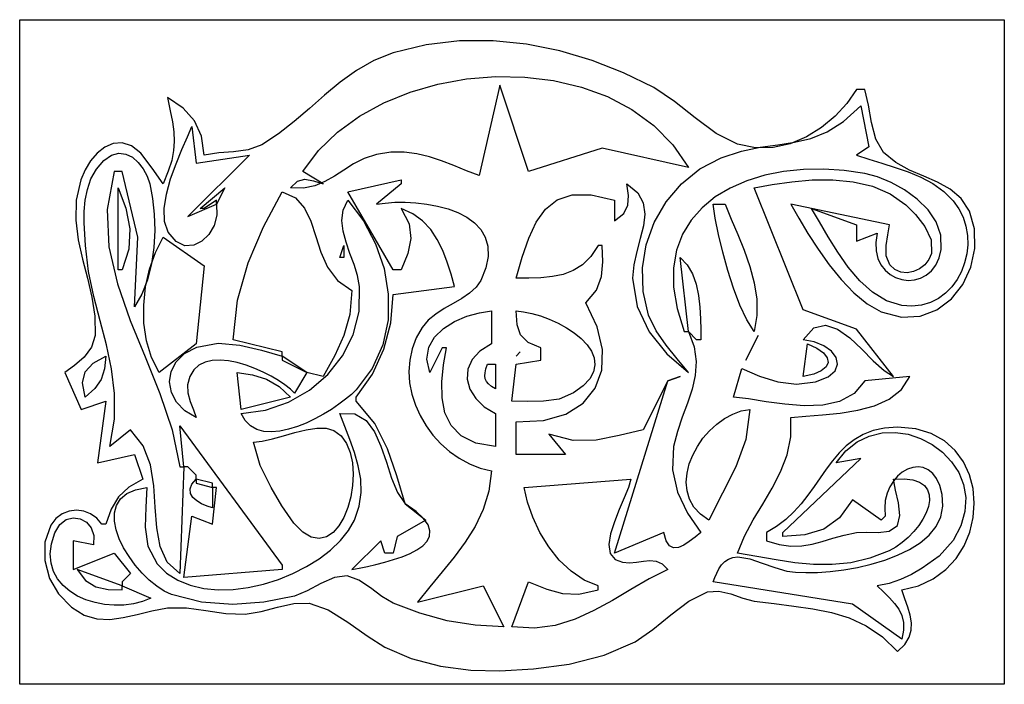
# Model space of a CAD drawing. Extents: x 0 to 8.27, y 3.06 to 8.64.
import ezdxf

# ---------------------------------------------------------------- set-up
doc = ezdxf.new("R2010")
doc.units = 0
doc.layers.get('0').update_dxf_attribs({"linetype": 'CONTINUOUS'})

msp = doc.modelspace()

# ---------------------------------------------------------------- linework, layer by layer
at = {"color": 7}
msp.add_lwpolyline([(0, 8.63835), (8.26774, 8.63835), (8.26774, 3.05761), (0, 3.05761), (0, 8.63835)], close=True, dxfattribs=at)
at = {"color": 0}
for points in [[(1.55018, 7.50151), (1.52615, 7.65901), (1.46826, 7.7889), (1.37386, 7.89572), (1.24018, 7.98383), (1.26362, 7.87414), (1.28196, 7.77962), (1.29384, 7.69547), (1.2978, 7.61686), (1.29237, 7.5389), (1.27615, 7.45676), (1.24772, 7.3655), (1.20573, 7.26036), (1.11372, 7.39165), (1.01644, 7.51764), (0.937825, 7.57818), (0.860135, 7.60357), (0.785156, 7.59885), (0.714735, 7.56885), (0.650553, 7.51856), (0.59451, 7.45281), (0.548394, 7.37663), (0.513943, 7.29482), (0.475206, 7.12235), (0.470975, 6.95449), (0.491699, 6.79021), (0.527669, 6.62847), (0.569336, 6.46826), (0.607096, 6.30843), (0.631293, 6.14794), (0.632378, 5.98579), (0.602539, 5.8884), (0.540582, 5.80583), (0.461154, 5.73574), (0.378961, 5.67572), (0.51671, 5.36572), (0.723415, 5.43463), (0.654514, 4.91786), (0.964572, 4.98676), (1.03348, 4.78006), (0.916342, 4.7136), (0.829372, 4.6314), (0.766872, 4.52881), (0.723415, 4.40115), (0.688965, 4.40115), (0.647081, 4.45269), (0.595486, 4.4899), (0.537326, 4.51243), (0.475857, 4.51992), (0.414225, 4.5121), (0.355686, 4.48861), (0.303494, 4.44917), (0.26085, 4.39339), (0.212131, 4.25206), (0.210394, 4.09739), (0.249729, 3.947), (0.32449, 3.81863), (0.434244, 3.70628), (0.541883, 3.63829), (0.649089, 3.6065), (0.757596, 3.60249), (0.869194, 3.618), (0.985622, 3.64475), (1.10872, 3.67447), (1.24018, 3.69878), (1.40001, 3.70074), (1.56429, 3.6779), (1.73008, 3.65235), (1.89469, 3.64638), (2.02632, 3.669), (2.16493, 3.70578), (2.30251, 3.736), (2.43126, 3.73899), (2.59056, 3.68272), (2.75603, 3.58003), (2.91775, 3.46425), (3.06592, 3.36865), (3.28814, 3.27468), (3.53478, 3.21132), (3.78808, 3.17692), (4.03049, 3.16992), (4.31569, 3.18685), (4.61529, 3.22808), (4.90668, 3.30126), (5.16732, 3.41379), (5.31586, 3.51687), (5.46647, 3.63986), (5.61963, 3.75499), (5.77588, 3.83425), (5.86936, 3.84082), (5.97086, 3.81651), (6.07249, 3.78179), (6.16635, 3.757), (6.33539, 3.73475), (6.50038, 3.715), (6.66075, 3.69217), (6.81592, 3.66058), (6.96517, 3.61458), (7.10801, 3.54844), (7.24388, 3.45654), (7.37207, 3.33322), (7.43192, 3.39322), (7.46903, 3.45307), (7.48687, 3.51346), (7.48882, 3.57519), (7.47835, 3.639), (7.45888, 3.70557), (7.43375, 3.77567), (7.40653, 3.84993), (7.54833, 3.88531), (7.67171, 3.94358), (7.77647, 4.02132), (7.86247, 4.11496), (7.92953, 4.22114), (7.97754, 4.33626), (8.00624, 4.45692), (8.01551, 4.57958), (8.00526, 4.70085), (7.97526, 4.81711), (7.92535, 4.92497), (7.85542, 5.02094), (7.76531, 5.10156), (7.65479, 5.16331), (7.52376, 5.20269), (7.37207, 5.21619), (7.26303, 5.20865), (7.16704, 5.18772), (7.08246, 5.15489), (7.00765, 5.11165), (6.94092, 5.05957), (6.88064, 5.00017), (6.82514, 4.93489), (6.77285, 4.86524), (6.722, 4.79275), (6.671, 4.71892), (6.61822, 4.64529), (6.56201, 4.57329), (6.50071, 4.5045), (6.43261, 4.44043), (6.35618, 4.38249), (6.26969, 4.33225), (6.26969, 4.26335), (6.37799, 4.23133), (6.47586, 4.21847), (6.56651, 4.22108), (6.65338, 4.23535), (6.73958, 4.25749), (6.8285, 4.28369), (6.92339, 4.31022), (7.02756, 4.33328), (7.1129, 4.33643), (7.20942, 4.33301), (7.30051, 4.34451), (7.36962, 4.39225), (7.39128, 4.47472), (7.37858, 4.58029), (7.3534, 4.68886), (7.33763, 4.78006), (7.42731, 4.78304), (7.49968, 4.77431), (7.55578, 4.75521), (7.59668, 4.72706), (7.62354, 4.69125), (7.63737, 4.64914), (7.63926, 4.60211), (7.63038, 4.55143), (7.61176, 4.49849), (7.58447, 4.44467), (7.54958, 4.39128), (7.50831, 4.33968), (7.46158, 4.29124), (7.41058, 4.24735), (7.35639, 4.20925), (7.30007, 4.17833), (7.13889, 4.11583), (6.97999, 4.07856), (6.82249, 4.06244), (6.66569, 4.06358), (6.50868, 4.0779), (6.35069, 4.10146), (6.19092, 4.13015), (6.02854, 4.16), (6.08724, 4.30165), (6.16015, 4.43782), (6.23986, 4.57135), (6.31868, 4.70503), (6.38932, 4.84158), (6.44412, 4.98389), (6.47564, 5.13471), (6.4764, 5.29682), (6.60211, 5.30946), (6.74246, 5.32064), (6.88992, 5.3355), (7.03717, 5.3591), (7.17676, 5.39643), (7.30126, 5.45253), (7.40326, 5.53244), (7.47537, 5.64128), (7.09646, 5.60682), (7.00581, 5.49886), (6.8851, 5.43332), (6.74257, 5.40201), (6.58658, 5.39665), (6.4254, 5.4089), (6.26736, 5.43061), (6.12082, 5.45344), (5.99408, 5.46907), (6.06299, 5.71018), (6.21149, 5.64611), (6.36469, 5.59814), (6.52197, 5.5784), (6.68289, 5.59874), (6.78733, 5.63986), (6.84733, 5.69015), (6.86838, 5.7455), (6.85596, 5.80171), (6.81538, 5.85454), (6.75222, 5.8999), (6.67182, 5.9336), (6.57969, 5.95133), (6.66938, 6.04981), (6.76617, 6.07314), (6.86729, 6.03933), (6.96983, 5.96631), (7.07101, 5.87207), (7.16792, 5.77453), (7.25771, 5.69163), (7.33763, 5.64128), (7.0261, 6.03944), (6.57921, 6.20344), (6.16635, 7.22597), (6.31825, 7.2545), (6.48258, 7.278), (6.65419, 7.29232), (6.8279, 7.2934), (6.99843, 7.27718), (7.16069, 7.23953), (7.30946, 7.17632), (7.43956, 7.08356), (7.52121, 7.00261), (7.60113, 6.90164), (7.65474, 6.78965), (7.65761, 6.6754), (7.63536, 6.62462), (7.60032, 6.58117), (7.55583, 6.54688), (7.50515, 6.52371), (7.45156, 6.51351), (7.39844, 6.51812), (7.34907, 6.53944), (7.30669, 6.57926), (7.27587, 6.65571), (7.27587, 6.74322), (7.29036, 6.83285), (7.30317, 6.9159), (6.4764, 7.08817), (6.54303, 6.97131), (6.61925, 6.84364), (6.70426, 6.71132), (6.79731, 6.58008), (6.89763, 6.45606), (7.00444, 6.34506), (7.11708, 6.2531), (7.23475, 6.18608), (7.40349, 6.13992), (7.56071, 6.14774), (7.7021, 6.2015), (7.82314, 6.29335), (7.91943, 6.41521), (7.98665, 6.55919), (8.02029, 6.71729), (8.01606, 6.88146), (7.97407, 7.03022), (7.90424, 7.13824), (7.81287, 7.2161), (7.70622, 7.27442), (7.59065, 7.32378), (7.47254, 7.37478), (7.35807, 7.43793), (7.25369, 7.52387), (7.18761, 7.63585), (7.1524, 7.77528), (7.12853, 7.92128), (7.09646, 8.05274), (7.02756, 8.05274), (6.94542, 7.93582), (6.84614, 7.82769), (6.7321, 7.73253), (6.60585, 7.65435), (6.46989, 7.59722), (6.32667, 7.56521), (6.17871, 7.56228), (6.02854, 7.59256), (5.84706, 7.68267), (5.67188, 7.81287), (5.49914, 7.95182), (5.32497, 8.06803), (5.07026, 8.19211), (4.80593, 8.29574), (4.53413, 8.37663), (4.25683, 8.4324), (3.97613, 8.46089), (3.69417, 8.45969), (3.41303, 8.42654), (3.13482, 8.35915), (2.9745, 8.29542), (2.82775, 8.21164), (2.69092, 8.11317), (2.56054, 8.00538), (2.433, 7.89361), (2.30474, 7.78321), (2.17225, 7.67964), (2.03196, 7.58811), (1.91932, 7.54574), (1.79671, 7.52843), (1.67128, 7.51932), (1.55018, 7.50151)], [(5.61518, 7.39817), (4.89171, 7.55908), (4.27165, 7.36372), (4.03049, 8.08718), (3.85829, 7.32926), (3.75097, 7.37061), (3.64643, 7.41282), (3.54324, 7.45285), (3.43994, 7.48742), (3.33512, 7.51329), (3.22732, 7.52729), (3.11513, 7.52621), (2.99707, 7.50678), (2.89387, 7.47239), (2.8035, 7.42697), (2.72136, 7.37592), (2.64285, 7.32471), (2.56336, 7.27864), (2.4784, 7.24328), (2.38336, 7.2239), (2.2736, 7.22597), (2.33188, 7.28336), (2.39556, 7.29829), (2.46712, 7.28564), (2.54921, 7.26036), (2.37696, 7.36372), (2.50846, 7.53917), (2.6684, 7.69401), (2.85271, 7.82781), (3.05735, 7.93994), (3.27815, 8.02983), (3.51118, 8.09706), (3.75228, 8.14094), (3.99739, 8.16103), (4.24246, 8.15674), (4.48346, 8.1275), (4.71625, 8.07281), (4.93679, 7.99208), (5.141, 7.88482), (5.32487, 7.75043), (5.48426, 7.58843), (5.61518, 7.39817)], [(7.06201, 7.91493), (7.13092, 7.57042), (7.02756, 7.50151), (7.13097, 7.46647), (7.23964, 7.43283), (7.35058, 7.39811), (7.46099, 7.35969), (7.56799, 7.31511), (7.66862, 7.26161), (7.76004, 7.19683), (7.83942, 7.118), (7.88656, 7.05126), (7.92182, 6.97954), (7.94553, 6.90424), (7.95822, 6.82676), (7.96029, 6.74854), (7.95215, 6.6709), (7.93431, 6.59538), (7.90707, 6.52322), (7.87099, 6.456), (7.8265, 6.39497), (7.77393, 6.34164), (7.71386, 6.29731), (7.6466, 6.26346), (7.57269, 6.24154), (7.49251, 6.23281), (7.40653, 6.23876), (7.2781, 6.27821), (7.16103, 6.34993), (7.05453, 6.44672), (6.95757, 6.56136), (6.86942, 6.68664), (6.78911, 6.81521), (6.71576, 6.94), (6.6486, 7.05371), (7.02756, 6.9159), (7.02756, 6.7781), (7.19982, 6.847), (7.18799, 6.76779), (7.19049, 6.69667), (7.20551, 6.63396), (7.23128, 6.57986), (7.266, 6.53472), (7.308, 6.49881), (7.35542, 6.47244), (7.40657, 6.45583), (7.45964, 6.44933), (7.51292, 6.45318), (7.56461, 6.46767), (7.61296, 6.49311), (7.65614, 6.52974), (7.69254, 6.57785), (7.72026, 6.63775), (7.73763, 6.70969), (7.73503, 6.82861), (7.69586, 6.93967), (7.62733, 7.04129), (7.53668, 7.13167), (7.43104, 7.20925), (7.31771, 7.27219), (7.20372, 7.3189), (7.09646, 7.3476), (6.92378, 7.37304), (6.75119, 7.38417), (6.58078, 7.38103), (6.41493, 7.36361), (6.25569, 7.33176), (6.10542, 7.28549), (5.96625, 7.22478), (5.84044, 7.14958), (5.73014, 7.05979), (5.63769, 6.9554), (5.56526, 6.83643), (5.51503, 6.70275), (5.48921, 6.55431), (5.49007, 6.39111), (5.51986, 6.21311), (5.58072, 6.02024), (5.61518, 6.02024), (5.54628, 6.64031), (5.60531, 6.58008), (5.64908, 6.50433), (5.67979, 6.41715), (5.69982, 6.3226), (5.71137, 6.22467), (5.71679, 6.1275), (5.71843, 6.035), (5.71847, 5.95133), (5.68408, 5.95133), (5.61518, 6.02024), (5.66401, 5.8915), (5.68083, 5.76893), (5.67236, 5.65056), (5.64551, 5.53456), (5.60704, 5.41894), (5.56386, 5.30186), (5.52268, 5.18142), (5.4904, 5.05567), (5.48063, 4.85807), (5.52344, 4.67031), (5.60678, 4.49431), (5.71847, 4.33225), (5.67085, 4.29428), (5.62278, 4.25771), (5.57568, 4.22726), (5.53114, 4.20768), (5.49067, 4.20367), (5.45572, 4.21994), (5.42779, 4.26124), (5.40847, 4.33225), (4.99507, 4.16), (5.44293, 5.60682), (5.23622, 5.19347), (5.03244, 5.14611), (4.83996, 5.10883), (4.64751, 5.10531), (4.4439, 5.15901), (4.58171, 4.98676), (4.16829, 4.98676), (4.16829, 5.26237), (4.3986, 5.273), (4.58729, 5.32704), (4.73281, 5.41911), (4.83339, 5.54378), (4.88743, 5.69581), (4.89328, 5.86963), (4.84933, 6.05994), (4.75396, 6.26139), (4.84256, 6.36703), (4.88531, 6.48085), (4.89675, 6.60553), (4.89171, 6.74365), (4.85726, 6.74365), (4.79514, 6.65056), (4.72504, 6.58117), (4.64763, 6.53207), (4.56332, 6.49972), (4.47265, 6.48063), (4.37625, 6.47131), (4.27458, 6.46832), (4.16829, 6.46804), (4.21967, 6.64497), (4.27393, 6.8036), (4.33703, 6.93946), (4.41493, 7.04818), (4.51372, 7.12528), (4.63932, 7.16635), (4.79775, 7.16694), (4.99507, 7.12261), (4.99507, 6.95036), (5.07232, 7.01042), (5.10732, 7.07964), (5.11203, 7.16178), (5.09842, 7.26036), (5.18924, 7.18528), (5.236, 7.10021), (5.24864, 7.00672), (5.23708, 6.90636), (5.21121, 6.80078), (5.18093, 6.69146), (5.15614, 6.57997), (5.14675, 6.46793), (5.18533, 6.23047), (5.28515, 6.01719), (5.43283, 5.83128), (5.61518, 5.67572), (5.52203, 5.79053), (5.42844, 5.90451), (5.34467, 6.02474), (5.28119, 6.15804), (5.2346, 6.3546), (5.229, 6.5536), (5.26133, 6.74924), (5.32883, 6.93593), (5.42844, 7.10786), (5.55724, 7.25939), (5.71229, 7.38471), (5.89074, 7.47819), (6.0599, 7.53369), (6.21696, 7.56668), (6.36469, 7.58826), (6.50597, 7.6096), (6.6435, 7.64176), (6.78017, 7.69596), (6.91872, 7.78331), (7.06201, 7.91493)], [(1.44683, 7.74268), (1.48128, 7.43261), (1.92914, 7.50151), (1.41238, 6.98481), (1.65354, 7.08817), (1.65354, 7.12261), (1.55018, 7.05371), (1.51574, 7.05371), (1.72244, 7.22597), (1.65354, 7.08817), (1.65608, 6.99778), (1.63297, 6.91135), (1.58942, 6.83572), (1.53049, 6.77761), (1.46153, 6.74371), (1.3877, 6.74083), (1.31424, 6.77561), (1.24631, 6.85487), (1.21495, 6.94444), (1.21218, 7.05294), (1.23166, 7.17404), (1.26725, 7.30126), (1.31277, 7.42817), (1.36198, 7.54833), (1.40875, 7.65533), (1.44683, 7.74268)], [(0.964572, 6.22694), (0.991808, 6.81256), (0.861219, 7.36372), (0.792318, 7.36372), (0.733724, 7.04482), (0.749403, 6.73085), (0.820475, 6.42063), (0.927897, 6.1129), (1.05284, 5.80653), (1.17638, 5.50032), (1.27957, 5.19303), (1.34348, 4.8834), (1.37793, 4.8834), (1.34348, 5.22792), (2.20469, 4.05664), (2.20469, 4.02219), (1.37793, 3.95329), (1.44683, 4.47006), (1.61908, 4.40115), (1.65354, 4.71115), (1.61908, 4.71115), (1.61908, 4.53896), (1.57292, 4.55317), (1.52783, 4.57297), (1.48742, 4.59782), (1.45524, 4.62728), (1.43494, 4.66081), (1.43013, 4.69775), (1.44433, 4.73774), (1.48128, 4.78006), (1.48128, 4.81451), (1.41238, 4.8834), (1.37793, 4.8834), (1.34348, 3.98774), (1.23741, 4.08225), (1.17839, 4.21371), (1.15072, 4.37169), (1.13856, 4.54568), (1.12619, 4.72532), (1.09787, 4.90012), (1.03776, 5.05968), (0.930122, 5.19347), (0.757867, 5.05567), (0.795193, 5.28396), (0.796875, 5.49957), (0.771756, 5.70638), (0.728569, 5.90831), (0.676215, 6.10915), (0.623481, 6.31272), (0.579156, 6.52294), (0.552083, 6.74365), (0.545953, 6.83664), (0.541883, 6.93175), (0.542481, 7.0274), (0.550347, 7.12196), (0.568088, 7.21371), (0.598307, 7.30111), (0.643664, 7.38249), (0.706814, 7.45611), (0.770128, 7.50092), (0.832303, 7.51747), (0.89171, 7.50999), (0.946778, 7.48269), (0.995931, 7.43978), (1.03754, 7.38536), (1.0701, 7.32374), (1.09201, 7.259), (1.11572, 7.13792), (1.12988, 7.00592), (1.13363, 6.86735), (1.12603, 6.72656), (1.10623, 6.58778), (1.07335, 6.45535), (1.02637, 6.33365), (0.964572, 6.22694)], [(3.20372, 7.29482), (3.20372, 7.26036), (2.99707, 7.08817), (3.06944, 7.09879), (3.15007, 7.10476), (3.23665, 7.10574), (3.32699, 7.10124), (3.41868, 7.09071), (3.50956, 7.07378), (3.59728, 7.04992), (3.67964, 7.01872), (3.75433, 6.97965), (3.81912, 6.93235), (3.87164, 6.87625), (3.90972, 6.81093), (3.9311, 6.73589), (3.93343, 6.65072), (3.91444, 6.55496), (3.87196, 6.44803), (3.83274, 6.39165), (3.77778, 6.34239), (3.71175, 6.29769), (3.63938, 6.25504), (3.56532, 6.21197), (3.49419, 6.16581), (3.43078, 6.11404), (3.37972, 6.05419), (3.32981, 5.96588), (3.29514, 5.87408), (3.2749, 5.78006), (3.26833, 5.68479), (3.27458, 5.58946), (3.29286, 5.49511), (3.32238, 5.40289), (3.36231, 5.31392), (3.41189, 5.22917), (3.47026, 5.14985), (3.53674, 5.07704), (3.6104, 5.01183), (3.69054, 4.95535), (3.77632, 4.90864), (3.86692, 4.87283), (3.96158, 4.84896), (3.93875, 4.67839), (3.89154, 4.52436), (3.82438, 4.38325), (3.7416, 4.25151), (3.64757, 4.12554), (3.5466, 4.00185), (3.44314, 3.87674), (3.34153, 3.74664), (3.89274, 3.88439), (4.06494, 3.53993), (3.82503, 3.55328), (3.59033, 3.5919), (3.3604, 3.6544), (3.13482, 3.73931), (3.04075, 3.79497), (2.94472, 3.86719), (2.84754, 3.93283), (2.75006, 3.96886), (2.64469, 3.95449), (2.5294, 3.90278), (2.41396, 3.84125), (2.30806, 3.79758), (2.05117, 3.74621), (1.7889, 3.72749), (1.52783, 3.74744), (1.27463, 3.81222), (1.21354, 3.84056), (1.15082, 3.88113), (1.08816, 3.93218), (1.02729, 3.99192), (0.969943, 4.05838), (0.91786, 4.12983), (0.872721, 4.20437), (0.836372, 4.28017), (0.810439, 4.35536), (0.796767, 4.42817), (0.796983, 4.49675), (0.812879, 4.55919), (0.846192, 4.61372), (0.898654, 4.65842), (0.971951, 4.69151), (1.06793, 4.71115), (1.05941, 4.54536), (1.05279, 4.37782), (1.07498, 4.21664), (1.15305, 4.06972), (1.23383, 3.9916), (1.3278, 3.93175), (1.43283, 3.88911), (1.54665, 3.86274), (1.66721, 3.85151), (1.79221, 3.85444), (1.91949, 3.87056), (2.04693, 3.89871), (2.17236, 3.93793), (2.29357, 3.98719), (2.40836, 4.04546), (2.5146, 4.11171), (2.61008, 4.18485), (2.69271, 4.26389), (2.76019, 4.34787), (2.81044, 4.4356), (2.85069, 4.55208), (2.86692, 4.66694), (2.86317, 4.78039), (2.84353, 4.89253), (2.81207, 5.00353), (2.77274, 5.11356), (2.72971, 5.22276), (2.68701, 5.33128), (2.8144, 5.3279), (2.90944, 5.27235), (2.98003, 5.17768), (3.03386, 5.05686), (3.07878, 4.92301), (3.12261, 4.78917), (3.17312, 4.66829), (3.23817, 4.5734), (3.16618, 4.80908), (3.088, 5.03558), (2.98156, 5.24636), (2.82482, 5.43463), (2.82482, 5.46907), (2.96175, 5.66319), (3.05826, 5.87175), (3.11556, 6.09424), (3.13482, 6.33029), (3.65158, 6.39914), (3.62283, 6.50049), (3.59056, 6.6014), (3.55257, 6.69928), (3.50683, 6.79161), (3.45117, 6.87582), (3.38351, 6.94933), (3.30171, 7.0095), (3.20372, 7.05371), (3.27067, 6.92367), (3.28478, 6.79997), (3.25836, 6.67399), (3.20372, 6.53694), (3.13482, 6.53694), (2.75592, 7.19151), (3.20372, 7.29482)], [(0.826768, 7.22597), (0.892307, 7.05528), (0.925347, 6.88346), (0.917751, 6.71067), (0.861219, 6.53694), (0.826768, 6.53694), (0.826768, 7.22597)], [(2.79036, 6.36475), (2.77203, 6.16396), (2.72163, 5.98747), (2.64524, 5.81879), (2.54921, 5.64128), (2.4114, 5.67572), (2.30806, 5.50353), (2.27311, 5.53651), (2.22771, 5.57183), (2.17344, 5.60818), (2.11197, 5.64426), (2.04492, 5.67876), (1.97396, 5.71035), (1.90072, 5.73763), (1.82682, 5.75933), (1.7539, 5.77408), (1.6836, 5.7806), (1.61757, 5.77756), (1.55751, 5.76357), (1.50493, 5.73736), (1.46158, 5.69754), (1.42904, 5.64285), (1.40901, 5.57189), (1.41135, 5.50424), (1.43201, 5.43317), (1.45925, 5.36274), (1.48128, 5.29682), (1.38639, 5.35351), (1.31706, 5.42589), (1.27414, 5.50857), (1.25846, 5.59619), (1.27105, 5.68332), (1.31277, 5.76454), (1.38449, 5.83442), (1.48719, 5.88758), (1.66753, 5.92117), (1.84928, 5.90603), (2.02935, 5.86317), (2.20469, 5.81353), (2.20469, 5.84799), (1.79135, 5.95133), (1.82835, 6.28282), (1.91743, 6.59717), (2.04682, 6.8986), (2.20469, 7.19151), (2.31646, 7.14225), (2.39219, 7.05681), (2.44439, 6.94553), (2.48551, 6.81874), (2.52815, 6.68696), (2.58479, 6.56044), (2.66803, 6.4496), (2.79036, 6.36475)], [(2.75592, 7.12261), (2.88628, 6.94906), (2.98856, 6.75558), (3.05931, 6.54856), (3.09521, 6.33419), (3.09299, 6.11882), (3.04926, 5.90864), (2.96078, 5.71007), (2.82417, 5.52929), (2.78483, 5.49149), (2.73654, 5.45079), (2.6805, 5.40858), (2.61811, 5.36626), (2.55067, 5.32508), (2.47954, 5.2864), (2.40608, 5.25157), (2.3316, 5.22194), (2.25743, 5.19878), (2.18494, 5.18349), (2.1155, 5.1774), (2.0504, 5.18181), (1.991, 5.19808), (1.93858, 5.22749), (1.89453, 5.27149), (1.86025, 5.33128), (2.06506, 5.36057), (2.25825, 5.42746), (2.43408, 5.5281), (2.58681, 5.65847), (2.71083, 5.81472), (2.80035, 5.99289), (2.84978, 6.18901), (2.85335, 6.39914), (2.83632, 6.48981), (2.8074, 6.58231), (2.77317, 6.67562), (2.74029, 6.76893), (2.7155, 6.86122), (2.70535, 6.95156), (2.71658, 7.03901), (2.75592, 7.12261)], [(5.92518, 7.08817), (5.97558, 6.96419), (6.02989, 6.8349), (6.08322, 6.70171), (6.13069, 6.56575), (6.16758, 6.42839), (6.18907, 6.29085), (6.19021, 6.15435), (6.16635, 6.02024), (6.10547, 6.11871), (6.04785, 6.24197), (5.99442, 6.38271), (5.94601, 6.53347), (5.90364, 6.68685), (5.86822, 6.83535), (5.8406, 6.97163), (5.82183, 7.08817), (5.92518, 7.08817)], [(1.20573, 6.81256), (1.55018, 6.5714), (1.48128, 5.91689), (1.17128, 5.67572), (1.10748, 5.80214), (1.06532, 5.94157), (1.04362, 6.08968), (1.04145, 6.24235), (1.05762, 6.39518), (1.09109, 6.544), (1.14084, 6.68457), (1.20573, 6.81256)], [(2.72146, 6.74365), (2.72146, 6.64031), (2.68701, 6.64031), (2.72146, 6.74365)], [(3.96158, 6.19249), (3.96158, 5.91689), (3.86367, 5.85628), (3.79833, 5.78396), (3.76383, 5.70394), (3.75857, 5.62033), (3.78082, 5.53722), (3.82889, 5.45865), (3.90121, 5.38861), (3.99604, 5.33128), (3.99604, 5.05567), (3.83024, 5.08361), (3.70768, 5.14333), (3.62299, 5.22965), (3.5709, 5.33757), (3.54617, 5.46186), (3.5434, 5.59754), (3.55729, 5.73942), (3.58268, 5.88243), (3.54824, 5.88243), (3.44488, 5.67572), (3.41938, 5.78857), (3.43494, 5.88797), (3.484, 5.97374), (3.55875, 6.04574), (3.65158, 6.10379), (3.75478, 6.14774), (3.86068, 6.17736), (3.96158, 6.19249)], [(4.13385, 5.43463), (4.16829, 5.74463), (4.375, 5.77908), (4.375, 5.88243), (4.26888, 5.92882), (4.2066, 5.99154), (4.17676, 6.07721), (4.16829, 6.19249), (4.23112, 6.18593), (4.30003, 6.17176), (4.37272, 6.15061), (4.447, 6.12304), (4.52067, 6.08957), (4.59142, 6.05089), (4.65711, 6.00754), (4.71544, 5.96013), (4.76417, 5.90918), (4.80117, 5.85531), (4.82406, 5.79915), (4.83068, 5.74121), (4.81885, 5.68213), (4.78624, 5.6225), (4.73068, 5.56288), (4.64996, 5.50379), (4.52929, 5.45318), (4.39899, 5.43381), (4.26514, 5.43218), (4.13385, 5.43463)], [(6.20079, 5.98579), (6.09744, 5.77908), (6.20079, 5.98579)], [(6.61415, 5.91689), (6.69407, 5.88026), (6.74962, 5.84082), (6.78097, 5.80024), (6.78819, 5.76025), (6.77154, 5.72265), (6.73112, 5.68918), (6.6671, 5.66146), (6.57969, 5.64128), (6.61415, 5.91689)], [(0.723415, 5.81353), (0.712349, 5.70589), (0.683485, 5.61794), (0.63151, 5.54167), (0.551161, 5.46907), (0.527507, 5.58811), (0.549804, 5.68197), (0.615831, 5.75553), (0.723415, 5.81353)], [(2.20469, 5.81353), (2.20469, 5.77908), (2.4114, 5.67572), (2.20469, 5.81353)], [(4.20275, 5.84799), (4.16829, 5.81353), (4.20275, 5.84799)], [(3.99604, 5.74463), (3.99604, 5.53792), (3.96229, 5.55931), (3.93707, 5.57969), (3.9196, 5.60032), (3.90935, 5.62224), (3.9056, 5.64654), (3.90771, 5.67432), (3.91515, 5.70665), (3.92719, 5.74463), (3.99604, 5.74463)], [(2.2736, 5.46907), (1.86025, 5.36572), (1.82579, 5.67572), (1.95497, 5.65631), (2.07249, 5.6186), (2.17854, 5.55778), (2.2736, 5.46907)], [(5.44293, 5.60682), (5.54628, 5.64128), (5.44293, 5.60682)], [(6.13189, 5.36572), (6.0975, 5.11453), (6.01243, 4.8846), (5.90093, 4.66271), (5.78738, 4.4356), (5.71571, 4.48693), (5.66211, 4.54611), (5.62528, 4.61165), (5.60406, 4.68207), (5.59728, 4.75592), (5.60368, 4.83165), (5.62213, 4.90782), (5.65136, 4.98292), (5.69026, 5.05539), (5.73763, 5.12386), (5.79221, 5.18674), (5.85281, 5.24262), (5.91829, 5.28993), (5.98742, 5.32721), (6.05903, 5.35297), (6.13189, 5.36572)], [(1.9636, 5.09011), (2.03733, 5.09885), (2.12256, 5.11882), (2.21517, 5.14492), (2.31076, 5.17204), (2.40522, 5.19515), (2.49419, 5.2091), (2.57357, 5.20888), (2.639, 5.18929), (2.69824, 5.14333), (2.74328, 5.08014), (2.77468, 5.00325), (2.79335, 4.91635), (2.80003, 4.82303), (2.79546, 4.72689), (2.78043, 4.63167), (2.75575, 4.5409), (2.72217, 4.45828), (2.68044, 4.38732), (2.63135, 4.33176), (2.57563, 4.29519), (2.51411, 4.28119), (2.44754, 4.29346), (2.37674, 4.33556), (2.3024, 4.41114), (2.20156, 4.5574), (2.11203, 4.71115), (2.01926, 4.89404), (1.9636, 5.09011)], [(7.19982, 3.88439), (7.25347, 3.83306), (7.30279, 3.78456), (7.34603, 3.73682), (7.38129, 3.68772), (7.40679, 3.63525), (7.42074, 3.57731), (7.42122, 3.51178), (7.40653, 3.43658), (6.99311, 3.72999), (5.82183, 3.91883), (5.83649, 3.95535), (5.85286, 3.99214), (5.87181, 4.02756), (5.89399, 4.06), (5.92008, 4.08789), (5.95101, 4.10943), (5.98736, 4.12315), (6.02994, 4.12722), (6.13146, 4.11068), (6.23546, 4.07585), (6.33968, 4.03717), (6.44194, 4.00896), (6.51481, 3.99983), (6.60172, 3.99604), (6.69993, 3.99778), (6.80664, 4.00543), (6.91911, 4.01915), (7.03456, 4.03928), (7.15028, 4.06614), (7.26346, 4.09988), (7.37131, 4.14085), (7.47114, 4.18929), (7.56017, 4.24544), (7.63564, 4.30968), (7.69472, 4.38217), (7.73475, 4.46322), (7.75293, 4.55311), (7.74647, 4.65207), (7.72678, 4.72601), (7.69965, 4.78478), (7.66639, 4.8291), (7.62836, 4.85986), (7.58681, 4.87793), (7.54303, 4.884), (7.49826, 4.87901), (7.45394, 4.86372), (7.41129, 4.83897), (7.37158, 4.80561), (7.33615, 4.76443), (7.30632, 4.71625), (7.28336, 4.66189), (7.26856, 4.60221), (7.26324, 4.53797), (7.26872, 4.47006), (7.23426, 4.4356), (6.99311, 4.60786), (6.88417, 4.45481), (6.75131, 4.36003), (6.59293, 4.31168), (6.4075, 4.29779), (6.4075, 4.33225), (7.06201, 4.95231), (6.85531, 4.91786), (6.93799, 5.01893), (7.03185, 5.09326), (7.13396, 5.14258), (7.24121, 5.16857), (7.35069, 5.17279), (7.45931, 5.15707), (7.56407, 5.12294), (7.66206, 5.0721), (7.75011, 5.00624), (7.82531, 4.92708), (7.88465, 4.83615), (7.92513, 4.73525), (7.94374, 4.62597), (7.93744, 4.51004), (7.90321, 4.38906), (7.83811, 4.26471), (7.7219, 4.13331), (7.57824, 4.03201), (7.48714, 3.98014), (7.39649, 3.93647), (7.30208, 3.90369), (7.19982, 3.88439)], [(1.48128, 4.78006), (1.48128, 4.74561), (1.61908, 4.71115), (1.61908, 4.74561), (1.48128, 4.78006)], [(5.13286, 4.78006), (5.11111, 4.71056), (5.07547, 4.62294), (5.03353, 4.52419), (4.99317, 4.42128), (4.96192, 4.32113), (4.94764, 4.23074), (4.95806, 4.15701), (5.00082, 4.10688), (5.06114, 4.08296), (5.12093, 4.0771), (5.17969, 4.08214), (5.23703, 4.0911), (5.29243, 4.09668), (5.34554, 4.09179), (5.39583, 4.06939), (5.44293, 4.02219), (5.28483, 3.94303), (5.13043, 3.85394), (4.97711, 3.76258), (4.82215, 3.67665), (4.66303, 3.60374), (4.49701, 3.55154), (4.3215, 3.52772), (4.13385, 3.53993), (4.27165, 3.91883), (4.42546, 3.85596), (4.55865, 3.81896), (4.69476, 3.81472), (4.85726, 3.84993), (4.85726, 3.88439), (4.73947, 3.93235), (4.63032, 4.0064), (4.53114, 4.10135), (4.44353, 4.21213), (4.36887, 4.33365), (4.3086, 4.46072), (4.26421, 4.58826), (4.23719, 4.71115), (5.13286, 4.78006)], [(3.23817, 4.5734), (3.41043, 4.4356), (3.16928, 4.29779), (3.13482, 4.16), (3.06592, 4.16), (3.03153, 4.26335), (2.79036, 4.02219), (2.85129, 4.03401), (2.91917, 4.04796), (2.99154, 4.06418), (3.06597, 4.08296), (3.14008, 4.10444), (3.21137, 4.12885), (3.27746, 4.15631), (3.33594, 4.18701), (3.38433, 4.22125), (3.42025, 4.25906), (3.44129, 4.30078), (3.44499, 4.34646), (3.42899, 4.39643), (3.39079, 4.45074), (3.32796, 4.50971), (3.23817, 4.5734)], [(0.620063, 4.22889), (0.447808, 4.26335), (0.447808, 4.02219), (0.792318, 4.16), (0.930122, 3.98774), (0.861219, 3.91883), (0.861219, 3.88439), (1.10238, 3.78103), (1.03082, 3.75265), (0.954372, 3.73335), (0.874675, 3.72287), (0.793403, 3.72119), (0.712131, 3.72808), (0.632596, 3.74343), (0.556424, 3.76714), (0.485297, 3.79899), (0.420844, 3.83886), (0.364746, 3.88661), (0.318631, 3.94206), (0.284233, 4.0051), (0.263129, 4.07557), (0.256999, 4.15338), (0.267524, 4.23828), (0.296386, 4.33018), (0.337999, 4.39947), (0.391114, 4.44065), (0.449761, 4.45606), (0.508083, 4.44808), (0.560167, 4.419), (0.600151, 4.37125), (0.622071, 4.30713), (0.620063, 4.22889)]]:
    msp.add_lwpolyline(points, dxfattribs=at)
msp.add_lwpolyline([(0.48226, 4.02219), (0.55306, 3.9279), (0.639594, 3.87657), (0.742188, 3.85499), (0.861219, 3.84993), (0.861219, 3.88439), (0.48226, 4.02219)], close=True, dxfattribs=at)

doc.saveas('drawing.dxf')
